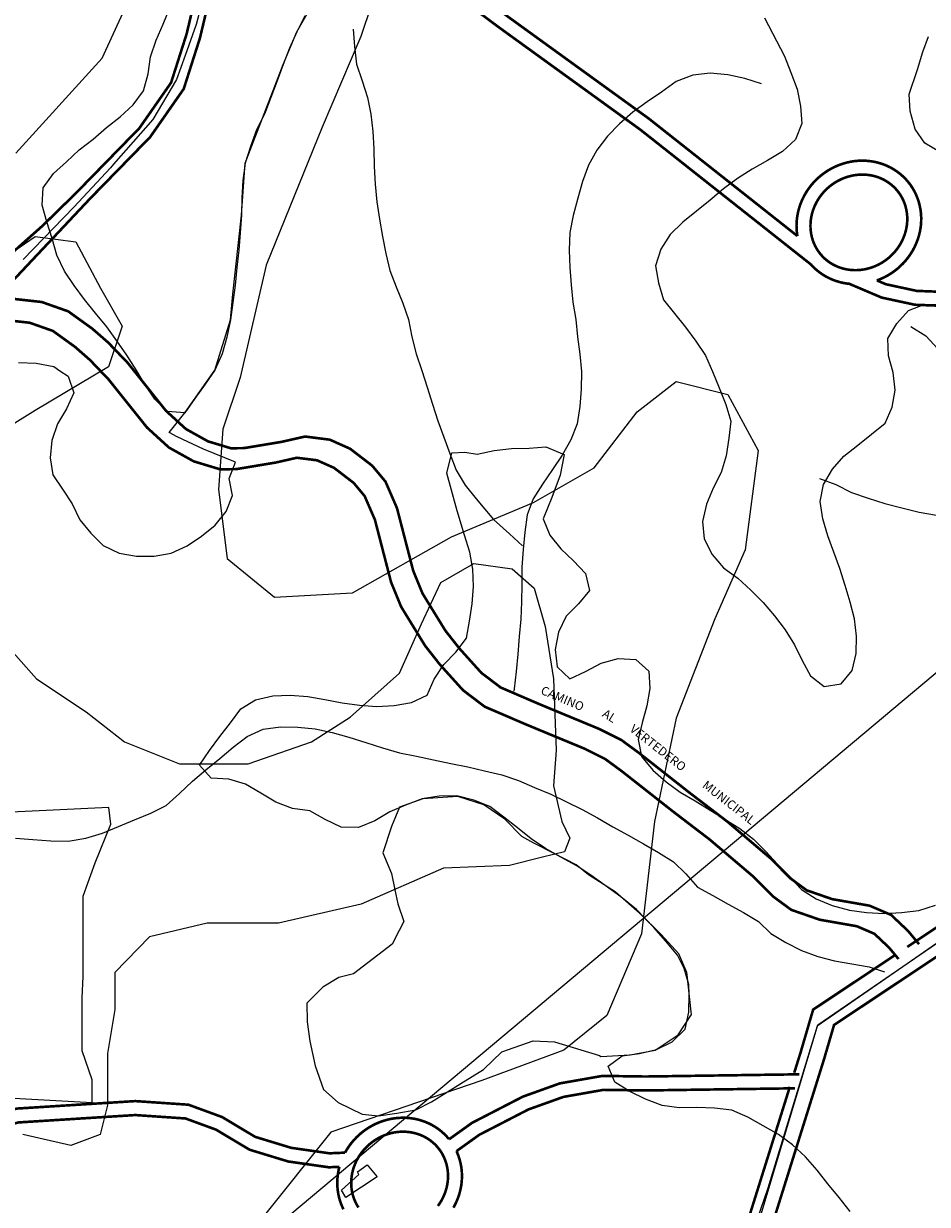
# Model space of a CAD drawing. Extents: x 675636 to 688398, y 5919555 to 5924304.
# Drawn here: x 677213 to 677732, y 5922488 to 5923166 of the extents above; entities that cross this region are included whole.
import ezdxf
from ezdxf.enums import TextEntityAlignment as Align

# ---------------------------------------------------------------- set-up
doc = ezdxf.new("R2010")
doc.units = 0
doc.header["$LTSCALE"] = 50
doc.header["$MEASUREMENT"] = 0
doc.linetypes.add('DASHED', pattern=[0.75, 0.5, -0.25])
doc.layers.get('0').update_dxf_attribs({"linetype": 'CONTINUOUS', "lineweight": 9})
for name, color, linetype, lineweight in [('00_VIA SERVICIO_LOCALES_PASAJES', 7, 'CONTINUOUS', 5), ('DRENAJE', 4, 'CONTINUOUS', 18), ('GRILLA', 7, 'CONTINUOUS', 5), ('TOPONIMIA_5M', 7, 'CONTINUOUS', 30), ('ZONAS_REGULADOR', 7, 'CONTINUOUS', 9)]:
    doc.layers.add(name, color=color, linetype=linetype, lineweight=lineweight)
doc.styles.get("Standard").update_dxf_attribs({"font": 'ARIAL.TTF'})

# ---------------------------------------------------------------- blocks, each defined once
blk = doc.blocks.new('BLK5636')
at = {"color": 7, "linetype": 'DASHED'}
blk.add_lwpolyline([(676015.469853, 5929010.77031), (676012.89714, 5928989.354593), (676008.098041, 5928990.074449), (676007.652764, 5929003.601743), (676006.003589, 5929003.951673), (676006.523079, 5929010.710322), (676015.469853, 5929010.77031)], dxfattribs=at)
at = {"flags": 1}
blk.add_attdef('blank', (0, 0), '', height=0.2, dxfattribs=at)

msp = doc.modelspace()

# ---------------------------------------------------------------- linework, layer by layer
at = {"color": 255, "linetype": 'Continuous'}
for points in [[(677319.50541, 5923192.7638), (677312.21606, 5923165.32929), (677305.87498, 5923147.52285), (677300.98518, 5923133.7756), (677287.39598, 5923110.90017), (677264.85176, 5923085.13532), (677263.12837, 5923083.16572), (677241.9777, 5923060.50025), (677213.06767, 5923030.49625)], [(677210.33828, 5922971.26809), (677220.48895, 5922970.86817), (677230.4912, 5922969.07853), (677234.06991, 5922966.62902), (677238.74532, 5922963.43966), (677242.06841, 5922953.92156), (677237.82178, 5922944.78339), (677232.70109, 5922936.20511), (677229.47696, 5922926.61702), (677228.42148, 5922916.69901), (677230.0954, 5922906.87097), (677235.63662, 5922898.55264), (677241.1861, 5922890.2343), (677245.4822, 5922881.07613), (677251.89749, 5922873.26769), (677258.95596, 5922866.2191), (677268.02642, 5922861.90996), (677278.04516, 5922860.11032), (677288.10512, 5922860.08033), (677297.97543, 5922861.83998), (677307.0294, 5922866.13912), (677315.37423, 5922871.56803), (677323.10061, 5922878.00674), (677329.56538, 5922885.7452), (677333.23479, 5922895.06333), (677331.21455, 5922904.80139), (677334.88397, 5922914.11952), (677316.5369, 5922921.60802), (677301.33975, 5922928.57663), (677296.81277, 5922931.14612), (677305.82551, 5922942.52384), (677323.06763, 5922967.01894), (677331.93195, 5922995.7532), (677333.34199, 5923010.47025), (677338.33899, 5923055.83118), (677340.41695, 5923085.81519), (677362.28501, 5923142.39387), (677369.9949, 5923161.10013), (677377.5976, 5923174.2675)], [(677190.03694, 5922550.02233), (677252.57365, 5922546.54303), (677252.57365, 5922559.57043), (677246.89224, 5922576.1771), (677246.89224, 5922596.15311), (677246.89224, 5922606.57103), (677247.38699, 5922618.91856), (677247.38699, 5922644.10352), (677247.38699, 5922645.24329), (677247.38699, 5922664.94935), (677249.37425, 5922670.38826), (677254.34651, 5922684.02554), (677263.29329, 5922706.39106), (677262.12237, 5922715.89916), (677190.03694, 5922712.41986)]]:
    msp.add_lwpolyline(points, dxfattribs=at)
at = {"color": 250, "linetype": 'Continuous'}
for points in [[(677374.58912, 5923170.31927), (677369.99102, 5923161.10042), (677365.86298, 5923151.83467), (677362.28509, 5923142.39545), (677358.72015, 5923132.95634), (677355.15521, 5923123.51724), (677351.46243, 5923113.98162), (677346.98688, 5923104.8656), (677343.41428, 5923095.42006), (677340.42011, 5923085.81403), (677339.15005, 5923075.9109), (677338.44546, 5923065.84716), (677338.33877, 5923055.83302), (677337.63417, 5923045.76927), (677336.82887, 5923035.82555), (677335.66482, 5923025.79608), (677334.72932, 5923015.74311), (677333.33142, 5923005.74346), (677331.92822, 5922995.75014), (677329.97251, 5922985.91753), (677327.20689, 5922976.28799), (677323.06589, 5922967.02212), (677317.39354, 5922958.8502), (677311.49265, 5922950.70179), (677305.8256, 5922942.52355), (677295.83181, 5922943.26582), (677288.6301, 5922950.21529), (677283.09333, 5922958.54028), (677277.92948, 5922967.16742), (677272.50994, 5922975.60154), (677266.71276, 5922983.70802), (677260.91028, 5922991.82082), (677254.5069, 5922999.62316), (677248.09529, 5923007.45088), (677242.16791, 5923015.4481), (677236.62347, 5923023.76666), (677232.33152, 5923032.91013), (677229.58946, 5923042.49296), (677226.62414, 5923052.093), (677223.88738, 5923061.66952), (677224.45117, 5923071.63664), (677230.37268, 5923079.79159), (677237.78073, 5923086.61048), (677245.20174, 5923093.42948), (677253.14512, 5923099.61037), (677260.77814, 5923106.1767), (677268.72918, 5923112.36403), (677276.14489, 5923119.18934), (677282.04578, 5923127.33775), (677284.8114, 5923136.9673), (677286.0738, 5923146.864), (677289.41019, 5923156.32662), (677293.32264, 5923165.61599), (677297.22213, 5923174.90526)], [(677638.6069, 5923169.2308), (677645.36153, 5923155.98586)], [(677645.36153, 5923155.98586), (677650.03643, 5923147.16373), (677653.72454, 5923137.72886), (677657.17881, 5923128.32383), (677659.20337, 5923118.5695), (677659.89957, 5923108.59398), (677656.23628, 5923099.28763), (677648.81528, 5923092.46863), (677640.26771, 5923087.28775), (677631.50282, 5923082.36586), (677623.06126, 5923077.05864), (677614.89821, 5923071.12398), (677607.26519, 5923064.55766), (677599.43311, 5923058.24411), (677591.70174, 5923051.81054), (677584.37909, 5923044.85878), (677578.92405, 5923036.42788), (677575.91692, 5923026.82174), (677577.58509, 5923016.99441), (677580.5504, 5923007.39438), (677586.83418, 5922999.47015), (677593.24815, 5922991.65518), (677599.17318, 5922983.64521), (677604.71231, 5922975.33297), (677608.65317, 5922966.11018), (677612.46913, 5922956.77183), (677616.38579, 5922947.31346), (677619.12256, 5922937.73694), (677618.08341, 5922927.82304), (677616.4546, 5922917.83416), (677613.68132, 5922908.19819), (677609.10741, 5922899.21493), (677605.20792, 5922889.92567), (677603.0054, 5922880.12278), (677603.95077, 5922870.13028), (677608.50842, 5922861.199), (677615.04494, 5922853.48685), (677623.13866, 5922847.51191), (677630.69381, 5922840.6545), (677637.75765, 5922833.58935), (677644.30183, 5922825.88363), (677650.4501, 5922817.85646), (677655.7418, 5922809.32583), (677660.16925, 5922800.2853), (677664.83649, 5922791.45674), (677672.69807, 5922785.27626), (677682.54679, 5922786.79114), (677688.7657, 5922794.56055), (677691.06127, 5922804.237), (677691.40181, 5922814.22131), (677690.10535, 5922824.13449), (677687.72734, 5922833.79676), (677684.75437, 5922843.39036), (677681.78611, 5922853.00945), (677678.33951, 5922862.42092), (677674.87994, 5922871.83227), (677672.04483, 5922881.54155), (677670.50686, 5922891.47813), (677672.47317, 5922901.29811), (677677.48764, 5922910.00519), (677684.15242, 5922917.49211), (677692.12765, 5922923.91502), (677699.96503, 5922930.22225), (677707.8024, 5922936.52949), (677711.8132, 5922945.6861), (677713.54036, 5922955.54222), (677712.37175, 5922965.5519), (677709.75988, 5922975.244), (677709.27928, 5922985.1959), (677714.39975, 5922993.77665), (677721.16288, 5923001.13081), (677730.52072, 5923004.81721), (677740.55524, 5923004.53968)], [(677739.94861, 5923091.61916), (677730.63077, 5923097.20202), (677725.04032, 5923105.2021), (677722.13349, 5923115.71234), (677721.65167, 5923125.44794), (677726.29837, 5923139.50842), (677729.33624, 5923149.70009), (677732.71551, 5923158.52054)], [(677687.64009, 5922484.02619), (677681.35631, 5922491.95041), (677674.94764, 5922499.75907), (677668.66386, 5922507.6833), (677661.99714, 5922515.28619), (677654.68586, 5922522.13295), (677646.58449, 5922528.10146), (677637.80375, 5922533.09088), (677629.02066, 5922538.06756), (677619.80265, 5922542.02268), (677609.84959, 5922543.2297), (677599.7067, 5922543.62082), (677589.63145, 5922543.4336), (677579.70788, 5922544.86989), (677570.20764, 5922548.38367), (677561.14997, 5922552.92542), (677552.62728, 5922558.1206), (677548.69172, 5922567.33707), (677556.73581, 5922573.39795), (677566.78887, 5922574.65374), (677576.60416, 5922577.00171), (677585.55686, 5922581.43535), (677592.89076, 5922588.62259), (677595.09327, 5922598.42548), (677595.19996, 5922608.43962), (677595.12032, 5922614.19624), (677592.36466, 5922623.53086), (677588.62319, 5922631.06949), (677581.79162, 5922639.17993), (677575.0142, 5922647.02363), (677565.08343, 5922657.33435), (677556.08927, 5922664.49129), (677546.98014, 5922671.13195), (677538.87347, 5922677.10678), (677530.49752, 5922682.64037), (677521.56769, 5922687.27863), (677512.79225, 5922692.26174), (677504.53884, 5922697.89815), (677496.82042, 5922704.18799), (677488.97415, 5922710.38133), (677480.87277, 5922716.34984), (677471.63293, 5922720.08212), (677461.91337, 5922722.55072), (677451.83046, 5922722.35708), (677441.98175, 5922720.8422), (677432.53086, 5922717.28224), (677423.38504, 5922713.34317), (677414.83217, 5922708.16861), (677405.48493, 5922704.46957), (677395.43152, 5922704.5052), (677386.37384, 5922709.04695), (677377.46821, 5922713.9208), (677367.54464, 5922715.35709), (677358.0391, 5922718.87719), (677349.4157, 5922724.19238), (677340.63497, 5922729.1818), (677331.09399, 5922732.23083), (677320.93814, 5922732.62184), (677314.28438, 5922740.22485), (677319.85838, 5922748.52953), (677325.87059, 5922756.5453), (677331.97054, 5922764.44093), (677337.98274, 5922772.4567), (677346.43196, 5922777.77034), (677356.35326, 5922779.99198), (677366.32486, 5922780.31827), (677376.31335, 5922779.58231), (677386.21803, 5922777.90412), (677396.10086, 5922776.00309), (677406.02973, 5922774.56048), (677416.01822, 5922773.82452), (677426.02168, 5922774.39283), (677435.89459, 5922776.1433), (677444.94564, 5922780.44418), (677448.95644, 5922789.60079), (677454.41147, 5922798.0317), (677461.39957, 5922805.1333), (677467.51248, 5922813.02904), (677469.24494, 5922822.87884), (677470.74885, 5922832.75215), (677471.55415, 5922842.69588), (677471.06588, 5922852.64136), (677469.41067, 5922862.46879), (677466.33935, 5922872.19516), (677462.0919, 5922886.26292), (677456.15993, 5922907.79769), (677458.99251, 5922919.57168), (677466.52128, 5922919.80728), (677473.58859, 5922918.773), (677483.37203, 5922920.87896), (677493.31787, 5922922.04478), (677503.38782, 5922922.23831), (677513.04906, 5922922.95003), (677523.45686, 5922918.43245), (677521.22393, 5922906.61266), (677516.50736, 5922893.81756), (677511.54703, 5922881.59294), (677515.23514, 5922872.15808), (677521.63616, 5922864.34299), (677528.9551, 5922857.50266), (677535.77386, 5922850.23186), (677538.02403, 5922840.47309), (677531.81041, 5922832.69736), (677524.59612, 5922825.63201), (677520.36207, 5922816.49259), (677518.38045, 5922806.65976), (677519.55966, 5922796.63744), (677526.75607, 5922789.69428), (677535.81478, 5922794.00159), (677544.68567, 5922798.79715), (677554.51219, 5922801.3806), (677564.62853, 5922800.74115), (677572.20552, 5922794.10659), (677572.68612, 5922784.15468), (677571.05967, 5922774.17855), (677568.29405, 5922764.54901), (677565.97787, 5922754.86602), (677568.00479, 5922745.12444), (677574.41111, 5922737.30304), (677581.9828, 5922730.67478), (677590.08417, 5922724.70627), (677598.75002, 5922719.62045), (677607.27271, 5922714.42528), (677615.7954, 5922709.2301), (677624.30155, 5922703.80576), (677632.15018, 5922697.62517), (677639.20873, 5922690.56633), (677646.02218, 5922683.30185), (677652.84094, 5922676.03105), (677659.77164, 5922668.8757), (677668.15525, 5922663.34854), (677677.39509, 5922659.61626), (677687.2183, 5922657.00857), (677697.14187, 5922655.57228), (677707.15456, 5922655.07191), (677717.15036, 5922655.63379), (677727.08854, 5922656.79318), (677736.73254, 5922659.85857)]]:
    msp.add_lwpolyline(points, dxfattribs=at)
at = {"color": 8, "linetype": 'Continuous'}
for points in [[(677374.58912, 5923170.31927), (677369.99102, 5923161.10042), (677365.86298, 5923151.83467), (677362.28509, 5923142.39545), (677358.72015, 5923132.95634), (677355.15521, 5923123.51724), (677351.46243, 5923113.98162), (677346.98688, 5923104.8656), (677343.41428, 5923095.42006), (677340.42011, 5923085.81403), (677339.15005, 5923075.9109), (677338.44546, 5923065.84716), (677338.33877, 5923055.83302), (677337.63417, 5923045.76927), (677336.82887, 5923035.82555), (677335.66482, 5923025.79608), (677334.72932, 5923015.74311), (677333.33142, 5923005.74346), (677331.92822, 5922995.75014), (677329.97251, 5922985.91753), (677327.20689, 5922976.28799), (677323.06589, 5922967.02212), (677317.39354, 5922958.8502), (677311.49265, 5922950.70179), (677305.8256, 5922942.52355), (677295.83181, 5922943.26582), (677288.6301, 5922950.21529), (677283.09333, 5922958.54028), (677277.92948, 5922967.16742), (677272.50994, 5922975.60154), (677266.71276, 5922983.70802), (677260.91028, 5922991.82082), (677254.5069, 5922999.62316), (677248.09529, 5923007.45088), (677242.16791, 5923015.4481), (677236.62347, 5923023.76666), (677232.33152, 5923032.91013), (677229.58946, 5923042.49296), (677226.62414, 5923052.093), (677223.88738, 5923061.66952), (677224.45117, 5923071.63664), (677230.37268, 5923079.79159), (677237.78073, 5923086.61048), (677245.20174, 5923093.42948), (677253.14512, 5923099.61037), (677260.77814, 5923106.1767), (677268.72918, 5923112.36403), (677276.14489, 5923119.18934), (677282.04578, 5923127.33775), (677284.8114, 5923136.9673), (677286.0738, 5923146.864), (677289.41019, 5923156.32662), (677293.32264, 5923165.61599), (677297.22213, 5923174.90526)], [(677638.6069, 5923169.2308), (677645.36153, 5923155.98586)], [(677645.36153, 5923155.98586), (677650.03643, 5923147.16373), (677653.72454, 5923137.72886), (677657.17881, 5923128.32383), (677659.20337, 5923118.5695), (677659.89957, 5923108.59398), (677656.23628, 5923099.28763), (677648.81528, 5923092.46863), (677640.26771, 5923087.28775), (677631.50282, 5923082.36586), (677623.06126, 5923077.05864), (677614.89821, 5923071.12398), (677607.26519, 5923064.55766), (677599.43311, 5923058.24411), (677591.70174, 5923051.81054), (677584.37909, 5923044.85878), (677578.92405, 5923036.42788), (677575.91692, 5923026.82174), (677577.58509, 5923016.99441), (677580.5504, 5923007.39438), (677586.83418, 5922999.47015), (677593.24815, 5922991.65518), (677599.17318, 5922983.64521), (677604.71231, 5922975.33297), (677608.65317, 5922966.11018), (677612.46913, 5922956.77183), (677616.38579, 5922947.31346), (677619.12256, 5922937.73694), (677618.08341, 5922927.82304), (677616.4546, 5922917.83416), (677613.68132, 5922908.19819), (677609.10741, 5922899.21493), (677605.20792, 5922889.92567), (677603.0054, 5922880.12278), (677603.95077, 5922870.13028), (677608.50842, 5922861.199), (677615.04494, 5922853.48685), (677623.13866, 5922847.51191), (677630.69381, 5922840.6545), (677637.75765, 5922833.58935), (677644.30183, 5922825.88363), (677650.4501, 5922817.85646), (677655.7418, 5922809.32583), (677660.16925, 5922800.2853), (677664.83649, 5922791.45674), (677672.69807, 5922785.27626), (677682.54679, 5922786.79114), (677688.7657, 5922794.56055), (677691.06127, 5922804.237), (677691.40181, 5922814.22131), (677690.10535, 5922824.13449), (677687.72734, 5922833.79676), (677684.75437, 5922843.39036), (677681.78611, 5922853.00945), (677678.33951, 5922862.42092), (677674.87994, 5922871.83227), (677672.04483, 5922881.54155), (677670.50686, 5922891.47813), (677672.47317, 5922901.29811), (677677.48764, 5922910.00519), (677684.15242, 5922917.49211), (677692.12765, 5922923.91502), (677699.96503, 5922930.22225), (677707.8024, 5922936.52949), (677711.8132, 5922945.6861), (677713.54036, 5922955.54222), (677712.37175, 5922965.5519), (677709.75988, 5922975.244), (677709.27928, 5922985.1959), (677714.39975, 5922993.77665), (677721.16288, 5923001.13081), (677730.52072, 5923004.81721), (677740.55524, 5923004.53968)], [(677739.94861, 5923091.61916), (677730.63077, 5923097.20202), (677725.04032, 5923105.2021), (677722.13349, 5923115.71234), (677721.65167, 5923125.44794), (677726.29837, 5923139.50842), (677729.33624, 5923149.70009), (677732.71551, 5923158.52054)], [(677687.64009, 5922484.02619), (677681.35631, 5922491.95041), (677674.94764, 5922499.75907), (677668.66386, 5922507.6833), (677661.99714, 5922515.28619), (677654.68586, 5922522.13295), (677646.58449, 5922528.10146), (677637.80375, 5922533.09088), (677629.02066, 5922538.06756), (677619.80265, 5922542.02268), (677609.84959, 5922543.2297), (677599.7067, 5922543.62082), (677589.63145, 5922543.4336), (677579.70788, 5922544.86989), (677570.20764, 5922548.38367), (677561.14997, 5922552.92542), (677552.62728, 5922558.1206), (677548.69172, 5922567.33707), (677556.73581, 5922573.39795), (677566.78887, 5922574.65374), (677576.60416, 5922577.00171), (677585.55686, 5922581.43535), (677592.89076, 5922588.62259), (677595.09327, 5922598.42548), (677595.19996, 5922608.43962), (677595.12032, 5922614.19624), (677592.36466, 5922623.53086), (677588.62319, 5922631.06949), (677581.79162, 5922639.17993), (677575.0142, 5922647.02363), (677565.08343, 5922657.33435), (677556.08927, 5922664.49129), (677546.98014, 5922671.13195), (677538.87347, 5922677.10678), (677530.49752, 5922682.64037), (677521.56769, 5922687.27863), (677512.79225, 5922692.26174), (677504.53884, 5922697.89815), (677496.82042, 5922704.18799), (677488.97415, 5922710.38133), (677480.87277, 5922716.34984), (677471.63293, 5922720.08212), (677461.91337, 5922722.55072), (677451.83046, 5922722.35708), (677441.98175, 5922720.8422), (677432.53086, 5922717.28224), (677423.38504, 5922713.34317), (677414.83217, 5922708.16861), (677405.48493, 5922704.46957), (677395.43152, 5922704.5052), (677386.37384, 5922709.04695), (677377.46821, 5922713.9208), (677367.54464, 5922715.35709), (677358.0391, 5922718.87719), (677349.4157, 5922724.19238), (677340.63497, 5922729.1818), (677331.09399, 5922732.23083), (677320.93814, 5922732.62184), (677314.28438, 5922740.22485), (677319.85838, 5922748.52953), (677325.87059, 5922756.5453), (677331.97054, 5922764.44093), (677337.98274, 5922772.4567), (677346.43196, 5922777.77034), (677356.35326, 5922779.99198), (677366.32486, 5922780.31827), (677376.31335, 5922779.58231), (677386.21803, 5922777.90412), (677396.10086, 5922776.00309), (677406.02973, 5922774.56048), (677416.01822, 5922773.82452), (677426.02168, 5922774.39283), (677435.89459, 5922776.1433), (677444.94564, 5922780.44418), (677448.95644, 5922789.60079), (677454.41147, 5922798.0317), (677461.39957, 5922805.1333), (677467.51248, 5922813.02904), (677469.24494, 5922822.87884), (677470.74885, 5922832.75215), (677471.55415, 5922842.69588), (677471.06588, 5922852.64136), (677469.41067, 5922862.46879), (677466.33935, 5922872.19516), (677462.0919, 5922886.26292), (677456.15993, 5922907.79769), (677458.99251, 5922919.57168), (677466.52128, 5922919.80728), (677473.58859, 5922918.773), (677483.37203, 5922920.87896), (677493.31787, 5922922.04478), (677503.38782, 5922922.23831), (677513.04906, 5922922.95003), (677523.45686, 5922918.43245), (677521.22393, 5922906.61266), (677516.50736, 5922893.81756), (677511.54703, 5922881.59294), (677515.23514, 5922872.15808), (677521.63616, 5922864.34299), (677528.9551, 5922857.50266), (677535.77386, 5922850.23186), (677538.02403, 5922840.47309), (677531.81041, 5922832.69736), (677524.59612, 5922825.63201), (677520.36207, 5922816.49259), (677518.38045, 5922806.65976), (677519.55966, 5922796.63744), (677526.75607, 5922789.69428), (677535.81478, 5922794.00159), (677544.68567, 5922798.79715), (677554.51219, 5922801.3806), (677564.62853, 5922800.74115), (677572.20552, 5922794.10659), (677572.68612, 5922784.15468), (677571.05967, 5922774.17855), (677568.29405, 5922764.54901), (677565.97787, 5922754.86602), (677568.00479, 5922745.12444), (677574.41111, 5922737.30304), (677581.9828, 5922730.67478), (677590.08417, 5922724.70627), (677598.75002, 5922719.62045), (677607.27271, 5922714.42528), (677615.7954, 5922709.2301), (677624.30155, 5922703.80576), (677632.15018, 5922697.62517), (677639.20873, 5922690.56633), (677646.02218, 5922683.30185), (677652.84094, 5922676.03105), (677659.77164, 5922668.8757), (677668.15525, 5922663.34854), (677677.39509, 5922659.61626), (677687.2183, 5922657.00857), (677697.14187, 5922655.57228), (677707.15456, 5922655.07191), (677717.15036, 5922655.63379), (677727.08854, 5922656.79318), (677736.73254, 5922659.85857)]]:
    msp.add_lwpolyline(points, dxfattribs=at)
at = {"color": 255, "linetype": 'Continuous'}
msp.add_lwpolyline([(677596.50907, 5922598.58262), (677594.15075, 5922619.87837), (677594.01882, 5922621.05813), (677589.40113, 5922631.77599), (677579.27519, 5922642.97375), (677566.84041, 5922655.17131), (677552.84717, 5922667.51884), (677537.41913, 5922677.1869), (677530.39365, 5922682.96575), (677517.48886, 5922689.65441), (677506.07657, 5922695.41326), (677499.25723, 5922699.18251), (677489.4199, 5922709.18051), (677477.43864, 5922717.36887), (677462.39817, 5922722.25789), (677442.42666, 5922720.81818), (677428.91992, 5922716.04913), (677424.37644, 5922704.95135), (677419.48664, 5922689.89436), (677424.40118, 5922677.96675), (677426.3637, 5922668.57863), (677428.03761, 5922660.58023), (677431.50088, 5922650.35227), (677428.85395, 5922645.24329), (677424.82172, 5922637.44485), (677402.68979, 5922620.33827), (677394.18005, 5922618.29868), (677384.96116, 5922612.75979), (677375.83298, 5922603.63161), (677376.08036, 5922592.89376), (677377.47391, 5922581.66601), (677380.60734, 5922567.49884), (677385.3817, 5922553.99154), (677393.85022, 5922546.50304), (677407.54661, 5922539.75439), (677416.99639, 5922538.92455), (677427.43566, 5922540.39426), (677438.31197, 5922542.22389), (677447.46489, 5922546.98294), (677464.24525, 5922557.41086), (677477.24899, 5922565.39926), (677487.66353, 5922575.59722), (677505.67252, 5922581.95595), (677517.91764, 5922581.28608), (677543.75197, 5922573.51764), (677544.5848, 5922572.99774), (677561.32392, 5922573.91756), (677575.84491, 5922576.61702), (677588.92287, 5922585.38526), (677596.68223, 5922597.01294)], close=True, dxfattribs=at)
at = {"layer": '00_VIA SERVICIO_LOCALES_PASAJES', "const_width": 1.5, "flags": 128}
for points in [[(677315.87112, 5923283.56874), (677313.53692, 5923257.86165), (677317.38123, 5923220.77686), (677313.97476, 5923190.19512), (677306.76742, 5923159.84859), (677297.89304, 5923132.00383), (677279.69124, 5923105.88667), (677245.68805, 5923071.05237), (677239.08372, 5923064.46865), (677224.09014, 5923049.80365), (677212.60634, 5923039.60113), (677203.67408, 5923031.63097), (677188.68239, 5923019.51661), (677181.98414, 5923013.77769), (677174.00823, 5923007.08285)], [(677322.38861, 5923266.8791), (677321.57448, 5923257.91286), (677325.42728, 5923220.74613), (677321.87139, 5923188.82289), (677314.48123, 5923157.70662), (677305.14798, 5923128.42206), (677285.8771, 5923100.77091), (677251.46501, 5923065.51772), (677208.36999, 5923019.68627), (677200.69162, 5923013.06047), (677195.26913, 5923010.34958)], [(677322.38861, 5923266.8791), (677386.32308, 5923228.94561), (677458.19196, 5923184.50528), (677486.29387, 5923163.57704), (677567.21249, 5923105.02566), (677665.54296, 5923027.32075)], [(677356.12802, 5923256.16302), (677390.46819, 5923235.78837), (677462.6932, 5923191.12782), (677491.02812, 5923170.02606), (677572.03958, 5923111.40751), (677657.41241, 5923043.94227)], [(677703.02458, 5923018.46546), (677703.25194, 5923018.53944), (677705.34458, 5923019.36834), (677707.38724, 5923020.3145), (677709.37616, 5923021.38253), (677711.31056, 5923022.57245), (677713.15557, 5923023.86911), (677714.93081, 5923025.26254), (677716.61926, 5923026.77545), (677718.21683, 5923028.36749), (677719.72458, 5923030.06588), (677721.12175, 5923031.83913), (677722.40824, 5923033.68645), (677723.58793, 5923035.60337), (677724.64441, 5923037.58819), (677725.57685, 5923039.62068), (677726.38917, 5923041.70042), (677727.07434, 5923043.83348), (677727.62555, 5923045.98768), (677728.04312, 5923048.16523), (677728.32747, 5923050.37231), (677728.46541, 5923052.57642), (677728.47181, 5923054.78465), (677728.32897, 5923056.97803), (677728.05778, 5923059.14672), (677727.64234, 5923061.29856), (677727.09545, 5923063.41303), (677726.41158, 5923065.48448), (677725.59428, 5923067.50094), (677724.65491, 5923069.45049), (677723.58348, 5923071.34761), (677722.38769, 5923073.16416), (677721.07257, 5923074.89079), (677719.65314, 5923076.5293), (677718.12526, 5923078.06674), (677716.50408, 5923079.5026), (677714.78173, 5923080.82872), (677712.9798, 5923082.04069), (677711.09205, 5923083.13973), (677709.14287, 5923084.1044), (677707.12728, 5923084.95347), (677705.05316, 5923085.66362), (677702.93623, 5923086.25038), (677700.77594, 5923086.69321), (677698.59068, 5923087.00406), (677696.38598, 5923087.17883), (677694.16668, 5923087.21725), (677691.93999, 5923087.11953), (677689.72967, 5923086.87996), (677687.52903, 5923086.51873), (677685.3309, 5923086.00629), (677683.18496, 5923085.37059), (677681.08231, 5923084.6148), (677679.00922, 5923083.72961), (677676.98678, 5923082.71781), (677675.02588, 5923081.59046), (677673.13815, 5923080.34203), (677671.32848, 5923079.00317), (677669.58623, 5923077.54125), (677667.95347, 5923075.99157), (677666.39621, 5923074.3493), (677664.94547, 5923072.61395), (677663.59785, 5923070.79794), (677662.36612, 5923068.91005), (677661.25669, 5923066.97059), (677660.25801, 5923064.96764), (677659.37165, 5923062.89189), (677658.63378, 5923060.78741), (677658.01403, 5923058.65226), (677657.53113, 5923056.47638), (677657.18359, 5923054.28411), (677656.97286, 5923052.08257), (677656.89952, 5923049.87652), (677656.9605, 5923047.67216), (677657.17074, 5923045.4855), (677657.41241, 5923043.94227)], [(677665.29657, 5923027.51545), (677666.47019, 5923026.24382), (677668.0515, 5923024.75074), (677669.73375, 5923023.36616), (677671.49056, 5923022.10253), (677673.33446, 5923020.94749), (677675.25569, 5923019.9143), (677677.24307, 5923019.00855), (677679.29008, 5923018.22575), (677681.37873, 5923017.5821), (677683.51398, 5923017.06056), (677685.68977, 5923016.6834), (677687.17287, 5923016.51655)], [(677703.02458, 5923018.46546), (677708.19432, 5923016.26562), (677725.87583, 5923012.44695), (677746.12773, 5923011.66891), (677769.85825, 5923014.19286), (677802.14652, 5923018.12013), (677822.65066, 5923017.8008), (677839.9346, 5923016.40863), (677876.11352, 5923010.7761), (677900.57822, 5923006.55866), (677918.82915, 5923000.05317), (677927.81891, 5922994.21721), (677935.36469, 5922989.70016)], [(677686.63488, 5923016.74548), (677705.76193, 5923008.6065), (677724.87024, 5923004.47969), (677746.39863, 5923003.6526), (677770.76432, 5923006.2441), (677802.56916, 5923010.11257), (677822.26682, 5923009.80581), (677838.99684, 5923008.45825), (677874.81857, 5923002.88134), (677898.54069, 5922998.79191), (677915.25973, 5922992.83245), (677923.58499, 5922987.42787), (677930.9968, 5922982.99102)], [(677204.68215, 5923008.16197), (677223.60268, 5923006.07145), (677238.84987, 5923000.69567), (677252.6957, 5922990.72402), (677261.7893, 5922982.77318), (677272.9829, 5922971.11919), (677294.97483, 5922943.57758), (677306.42616, 5922933.12927), (677319.10739, 5922926.05886), (677332.21305, 5922922.1032), (677339.61474, 5922922.17728), (677361.32749, 5922925.78142), (677374.81169, 5922928.83261), (677388.98089, 5922927.03554), (677400.66485, 5922921.81322), (677413.37309, 5922912.06284), (677420.97074, 5922902.94024), (677427.55708, 5922887.74493), (677436.8632, 5922851.80232), (677442.19302, 5922838.77994), (677447.38412, 5922830.32001), (677455.42606, 5922817.27367), (677463.44256, 5922807.09961), (677476.00386, 5922793.15936), (677487.06722, 5922784.76208), (677509.76197, 5922775.00877), (677543.58286, 5922760.99407), (677556.35523, 5922754.61041), (677566.58692, 5922747.09293), (677595.91976, 5922724.01527), (677617.12012, 5922707.81215), (677642.00108, 5922686.67607), (677653.57875, 5922675.06812), (677662.74763, 5922668.33152), (677677.38226, 5922663.26317), (677698.86942, 5922659.50016), (677711.17467, 5922654.21358), (677720.84578, 5922645.08285), (677727.24504, 5922637.40854)], [(677199.71414, 5922996.03713), (677216.72768, 5922994.15732), (677230.02431, 5922989.46925), (677242.63185, 5922980.38941), (677251.17883, 5922972.91651), (677261.87744, 5922961.77786), (677284.03455, 5922934.02939), (677296.63742, 5922922.5304), (677310.88509, 5922914.58663), (677325.98895, 5922910.02785), (677335.23166, 5922910.12035), (677357.78431, 5922913.86391), (677370.12069, 5922916.65537), (677381.71622, 5922915.18472), (677391.45919, 5922910.82995), (677402.71392, 5922902.19478), (677409.0055, 5922894.64039), (677414.88655, 5922881.07226), (677424.17199, 5922845.20953), (677429.95268, 5922831.08554), (677435.48744, 5922822.06555), (677443.77516, 5922808.62048), (677452.24014, 5922797.87723), (677465.48368, 5922783.17985), (677477.92745, 5922773.73481), (677501.56893, 5922763.57464), (677535.17689, 5922749.64817), (677547.08606, 5922743.69594), (677556.66166, 5922736.66051), (677585.93498, 5922713.62967), (677607.01586, 5922697.51787), (677631.48776, 5922676.72928), (677643.2654, 5922664.92083), (677653.90381, 5922657.10453), (677670.28809, 5922651.43024), (677691.48728, 5922647.71765), (677701.63155, 5922643.35947), (677709.92472, 5922635.52969), (677715.46542, 5922628.88502)], [(677860.92325, 5922897.51894), (677837.28463, 5922853.27661), (677828.86615, 5922824.69166), (677822.93826, 5922792.76651), (677761.74343, 5922663.30754), (677720.49993, 5922635.84201)], [(677873.27124, 5922890.92143), (677850.3089, 5922847.94484), (677842.49936, 5922821.42754), (677836.37147, 5922788.42526), (677772.73916, 5922653.80976), (677678.44585, 5922591.01646), (677672.6353, 5922571.16848), (677641.3563, 5922471.27425), (677585.90559, 5922317.29759), (677551.66098, 5922232.266), (677538.93298, 5922191.92992), (677532.82553, 5922158.65396), (677516.80304, 5922091.08673), (677520.72847, 5922011.57478), (677516.18205, 5921996.78584), (677495.10042, 5921990.7054), (677467.72025, 5921982.52515), (677454.95511, 5921971.13269), (677439.67468, 5921949.52712), (677421.80999, 5921916.1417), (677395.05596, 5921898.15191), (677355.34179, 5921876.20463), (677324.52031, 5921870.62972)], [(677713.80258, 5922631.38201), (677666.44227, 5922599.84308), (677659.23592, 5922575.22726), (677655.59492, 5922563.59916)], [(677457.4771, 5922525.40071), (677470.61274, 5922534.81316), (677499.81666, 5922549.8797), (677521.03506, 5922557.48575), (677545.48505, 5922561.7944), (677570.09704, 5922561.42942), (677658.45785, 5922562.70272)], [(677653.07834, 5922555.56207), (677628.08426, 5922475.7397), (677572.8219, 5922322.28607), (677538.47259, 5922236.9945), (677525.32006, 5922195.31306), (677519.1204, 5922161.53467), (677502.72203, 5922092.38234), (677506.6243, 5922013.33931), (677505.02554, 5922008.13873), (677491.15661, 5922004.1386), (677460.7248, 5921995.04662), (677444.4447, 5921980.51718), (677427.74167, 5921956.90014), (677411.1088, 5921925.81673)], [(677461.70854, 5922518.59097), (677474.79863, 5922527.97079), (677503.0143, 5922542.52748), (677523.09381, 5922549.72528), (677546.12566, 5922553.78402), (677570.09536, 5922553.42856), (677655.94127, 5922554.66562)], [(676989.62645, 5922517.64096), (677022.78639, 5922507.58388), (677060.35437, 5922502.11453), (677087.89808, 5922502.71387), (677110.64275, 5922507.65464), (677134.57517, 5922520.64928), (677161.0174, 5922530.8924), (677209.17394, 5922543.01751), (677277.36485, 5922547.32627), (677307.84671, 5922545.24998), (677327.14822, 5922538.17782), (677346.18537, 5922526.78763), (677366.85032, 5922520.49033), (677388.84956, 5922517.34963), (677397.75409, 5922517.7324)], [(676989.64087, 5922509.27674), (677021.03939, 5922499.75388), (677059.86172, 5922494.10191), (677088.8429, 5922494.73253), (677113.45671, 5922500.07933), (677137.94248, 5922513.37443), (677163.44812, 5922523.25473), (677210.41325, 5922535.07986), (677277.34518, 5922539.30907), (677306.16523, 5922537.34598), (677323.68787, 5922530.92561), (677342.91749, 5922519.42025), (677365.1087, 5922512.65786), (677388.45265, 5922509.32518), (677394.50093, 5922509.58517)], [(677457.4771, 5922525.40071), (677457.44784, 5922525.43912), (677456.02841, 5922527.07763), (677454.50053, 5922528.61507), (677452.87935, 5922530.05092), (677451.15701, 5922531.37705), (677449.35508, 5922532.58902), (677447.46732, 5922533.68806), (677445.51814, 5922534.65273), (677443.50256, 5922535.5018), (677441.42843, 5922536.21195), (677439.3115, 5922536.7987), (677437.15121, 5922537.24154), (677434.96595, 5922537.55239), (677432.76126, 5922537.72716), (677430.54195, 5922537.76558), (677428.31526, 5922537.66785), (677426.10494, 5922537.42829), (677423.9043, 5922537.06706), (677421.70618, 5922536.55462), (677419.56023, 5922535.91892), (677417.45759, 5922535.16312), (677415.38449, 5922534.27794), (677413.36205, 5922533.26614), (677411.40115, 5922532.13878), (677409.51342, 5922530.89036), (677407.70375, 5922529.5515), (677405.9615, 5922528.08958), (677404.32874, 5922526.53989), (677402.77148, 5922524.89763), (677401.32075, 5922523.16228), (677399.97312, 5922521.34627), (677398.74139, 5922519.45838), (677397.75409, 5922517.7324)], [(677451.06706, 5922487.15309), (677452.08909, 5922488.62067), (677453.01886, 5922490.13149), (677453.84683, 5922491.687), (677454.58444, 5922493.29481), (677455.22307, 5922494.92985), (677455.75912, 5922496.59869), (677456.18998, 5922498.28253), (677456.51533, 5922499.97917), (677456.73476, 5922501.68241), (677456.84141, 5922503.38642), (677456.84633, 5922505.08434), (677456.73659, 5922506.76943), (677456.52781, 5922508.4391), (677456.20998, 5922510.08531), (677455.7915, 5922511.70331), (677455.2732, 5922513.27325), (677454.6515, 5922514.80712), (677453.93624, 5922516.29155), (677453.12684, 5922517.72471), (677452.23207, 5922519.08397), (677451.23629, 5922520.39134), (677450.161, 5922521.63259), (677449.00564, 5922522.79518), (677447.78097, 5922523.87986), (677446.47952, 5922524.88191), (677445.10565, 5922525.80597), (677443.67619, 5922526.63819), (677442.18796, 5922527.37474), (677440.65063, 5922528.02234), (677439.06223, 5922528.56618), (677437.43767, 5922529.01646), (677435.78337, 5922529.35558), (677434.08568, 5922529.59707), (677432.37556, 5922529.73264), (677430.6482, 5922529.76254), (677428.92229, 5922529.68679), (677427.18468, 5922529.49846), (677425.46208, 5922529.2157), (677423.75224, 5922528.8171), (677422.05144, 5922528.31326), (677420.38388, 5922527.71386), (677418.74798, 5922527.01535), (677417.14857, 5922526.21518), (677415.6054, 5922525.32799), (677414.1021, 5922524.33381), (677412.65856, 5922523.26582), (677411.29129, 5922522.11855), (677409.98886, 5922520.88239), (677408.74874, 5922519.57457), (677407.60706, 5922518.2089), (677406.54131, 5922516.77274), (677405.56935, 5922515.28299), (677404.68948, 5922513.74485), (677403.89796, 5922512.15737), (677403.2085, 5922510.54273), (677402.63091, 5922508.8954), (677402.14371, 5922507.21689), (677401.76941, 5922505.53036), (677401.4989, 5922503.82405), (677401.33545, 5922502.11637), (677401.27847, 5922500.40253), (677401.32517, 5922498.71448), (677401.48651, 5922497.0364), (677401.74627, 5922495.3777), (677402.11708, 5922493.75127), (677402.584, 5922492.15775), (677403.15536, 5922490.60549), (677403.82681, 5922489.09203), (677404.58765, 5922487.63636), (677405.44318, 5922486.24194)], [(677459.9632, 5922486.15169), (677461.01969, 5922488.13652), (677461.95213, 5922490.16901), (677462.76444, 5922492.24875), (677463.44961, 5922494.38181), (677464.00083, 5922496.53601), (677464.4184, 5922498.71355), (677464.70274, 5922500.92064), (677464.84068, 5922503.12475), (677464.84708, 5922505.33298), (677464.70424, 5922507.52635), (677464.43306, 5922509.69505), (677464.01762, 5922511.84688), (677463.47073, 5922513.96136), (677462.78685, 5922516.03281), (677461.96955, 5922518.04926), (677461.70854, 5922518.59097)], [(677394.50093, 5922509.58517), (677394.3893, 5922509.20059), (677393.9064, 5922507.0247), (677393.55886, 5922504.83244), (677393.34813, 5922502.63089), (677393.2748, 5922500.42485), (677393.33577, 5922498.22049), (677393.54601, 5922496.03383), (677393.8852, 5922493.8679), (677394.37137, 5922491.73549), (677394.98292, 5922489.64841), (677395.73745, 5922487.59849), (677396.61811, 5922485.61348), (677396.81745, 5922485.23208)]]:
    msp.add_lwpolyline(points, dxfattribs=at)
msp.add_lwpolyline([(677709.78627, 5923031.39456), (677711.12254, 5923032.5919), (677712.39655, 5923033.86151), (677713.58606, 5923035.20142), (677714.69179, 5923036.60477), (677715.71382, 5923038.07235), (677716.64359, 5923039.58316), (677717.47156, 5923041.13867), (677718.20917, 5923042.74648), (677718.84779, 5923044.38153), (677719.38385, 5923046.05036), (677719.81471, 5923047.7342), (677720.14006, 5923049.43084), (677720.35949, 5923051.13408), (677720.46613, 5923052.8381), (677720.47105, 5923054.53601), (677720.36131, 5923056.2211), (677720.15253, 5923057.89078), (677719.83471, 5923059.53699), (677719.41623, 5923061.15498), (677718.89792, 5923062.72492), (677718.27622, 5923064.25879), (677717.56097, 5923065.74322), (677716.75157, 5923067.17638), (677715.8568, 5923068.53565), (677714.86101, 5923069.84302), (677713.78573, 5923071.08427), (677712.63037, 5923072.24686), (677711.40569, 5923073.33153), (677710.10425, 5923074.33358), (677708.73038, 5923075.25764), (677707.30092, 5923076.08986), (677705.81268, 5923076.82641), (677704.27536, 5923077.47401), (677702.68696, 5923078.01786), (677701.0624, 5923078.46814), (677699.4081, 5923078.80725), (677697.7104, 5923079.04875), (677696.00029, 5923079.18431), (677694.27293, 5923079.21421), (677692.54701, 5923079.13847), (677690.80941, 5923078.95013), (677689.08681, 5923078.66738), (677687.37697, 5923078.26877), (677685.67616, 5923077.76493), (677684.0086, 5923077.16553), (677682.37271, 5923076.46703), (677680.7733, 5923075.66686), (677679.23012, 5923074.77966), (677677.72683, 5923073.78548), (677676.28329, 5923072.7175), (677674.91602, 5923071.57022), (677673.61359, 5923070.33406), (677672.37347, 5923069.02625), (677671.23179, 5923067.66058), (677670.16604, 5923066.22441), (677669.19407, 5923064.73466), (677668.31421, 5923063.19652), (677667.52268, 5923061.60905), (677666.83322, 5923059.9944), (677666.25563, 5923058.34707), (677665.76843, 5923056.66857), (677665.39413, 5923054.98203), (677665.12363, 5923053.27572), (677664.96018, 5923051.56804), (677664.9032, 5923049.8542), (677664.9499, 5923048.16615), (677665.11123, 5923046.48808), (677665.37099, 5923044.82938), (677665.7418, 5923043.20295), (677666.20873, 5923041.60942), (677666.78009, 5923040.05717), (677667.45154, 5923038.54371), (677668.21237, 5923037.08803), (677669.0679, 5923035.69361), (677670.01221, 5923034.35392), (677671.04788, 5923033.07943), (677672.16247, 5923031.87175), (677673.34571, 5923030.75454), (677674.61655, 5923029.70857), (677675.95422, 5923028.74641), (677677.35683, 5923027.86781), (677678.81292, 5923027.08476), (677680.33366, 5923026.39167), (677681.89967, 5923025.79282), (677683.50772, 5923025.29727), (677685.14816, 5923024.89658), (677686.82114, 5923024.60659), (677688.51778, 5923024.41572), (677690.23325, 5923024.33605), (677691.96061, 5923024.36184), (677693.69369, 5923024.49376), (677695.43025, 5923024.73188), (677697.15135, 5923025.07688), (677698.86282, 5923025.52409), (677700.53847, 5923026.06937), (677702.18779, 5923026.72266), (677703.81055, 5923027.47433), (677705.38459, 5923028.31956), (677706.91069, 5923029.25833), (677708.3825, 5923030.29271)], close=True, dxfattribs=at)
at = {"layer": 'DRENAJE', "linetype": 'Continuous', "flags": 128}
for points in [[(677402.31933, 5923162.78047), (677403.1345, 5923152.67872), (677404.30841, 5923142.66271), (677407.51523, 5923133.03928), (677410.61075, 5923123.5485), (677412.62471, 5923113.80681), (677413.69792, 5923103.91082), (677414.17852, 5923093.95892), (677414.40109, 5923083.80125), (677414.9824, 5923073.72933), (677416.03142, 5923063.59775), (677417.56938, 5923053.66117), (677419.3306, 5923043.7074), (677421.22202, 5923033.86289), (677423.47749, 5923024.09779), (677427.0596, 5923014.78927), (677430.87025, 5923005.45723), (677434.19962, 5922995.93662), (677436.08868, 5922986.07936), (677438.5727, 5922976.29076), (677441.89676, 5922966.77647), (677444.86737, 5922957.17013), (677447.94399, 5922947.43744), (677451.03185, 5922937.94024), (677454.49141, 5922928.52888), (677457.81548, 5922919.0146), (677461.50359, 5922909.57974), (677466.67038, 5922900.93353), (677472.94886, 5922893.01562), (677482.91589, 5922881.29292), (677492.23558, 5922872.92367), (677499.54273, 5922866.01962)], [(677636.85926, 5923131.23057), (677627.31828, 5923134.2796), (677617.45434, 5923136.42254), (677607.38403, 5923137.52042), (677597.32331, 5923136.25821), (677587.74458, 5923132.60174), (677579.44603, 5923126.56415), (677571.08628, 5923120.89501), (677562.93854, 5923114.97321), (677555.31082, 5923108.40056), (677548.44168, 5923101.17274), (677542.31581, 5923093.27688), (677537.5299, 5923084.54629), (677534.09516, 5923075.21644), (677531.32954, 5923065.58689), (677528.66757, 5923055.81828), (677526.80727, 5923045.87197), (677526.32886, 5923035.77197), (677526.80947, 5923025.82007), (677527.52629, 5923015.85108), (677528.5942, 5923005.96141), (677530.13216, 5922996.02483), (677531.20007, 5922986.13516), (677532.6102, 5922976.10207), (677533.56086, 5922966.10326), (677533.21266, 5922956.11252), (677532.50041, 5922946.04235), (677531.00416, 5922936.17547), (677527.33322, 5922926.8627), (677522.31345, 5922918.16193), (677516.74711, 5922909.86367), (677511.18077, 5922901.56541), (677505.71042, 5922893.12165), (677502.27568, 5922883.7918), (677501.00798, 5922873.90141), (677499.96118, 5922863.98108), (677499.26718, 5922853.90471), (677499.15519, 5922843.89688), (677499.03554, 5922833.88263), (677498.695, 5922823.89832), (677497.66115, 5922813.9781), (677496.95655, 5922803.91436), (677496.02871, 5922793.86781), (677494.75865, 5922783.96468), (677494.6288, 5922782.56401)], [(677722.53722, 5922991.91807), (677731.05991, 5922986.72289), (677737.95518, 5922979.09649), (677744.6219, 5922971.49359), (677751.43006, 5922964.23542), (677759.15379, 5922957.93926), (677766.21999, 5922950.88686), (677772.85721, 5922943.05469), (677778.78224, 5922935.04472), (677784.81327, 5922926.90842), (677793.19688, 5922921.38125), (677801.99121, 5922916.64005), (677810.22042, 5922910.76805), (677817.91996, 5922904.23631), (677825.36674, 5922897.49248), (677831.89796, 5922889.78665), (677838.31194, 5922881.97168), (677841.96263, 5922877.2632)], [(677670.10343, 5922904.7133), (677679.49767, 5922901.32586), (677688.55534, 5922896.78411), (677697.93662, 5922893.39655), (677707.6078, 5922890.45677), (677717.43101, 5922887.84909), (677727.27312, 5922885.48331), (677737.2891, 5922883.67246), (677747.31302, 5922883.40757), (677757.46121, 5922883.01013), (677767.59644, 5922882.61259), (677777.60912, 5922882.11221), (677787.78151, 5922881.95036), (677797.78654, 5922881.44357), (677807.49844, 5922878.96853), (677816.70285, 5922874.76519), (677825.63268, 5922870.12692), (677834.28027, 5922865.04731)], [(677208.59937, 5922698.17521), (677218.59316, 5922697.43294), (677228.81786, 5922696.6799), (677238.87658, 5922696.63796), (677248.85549, 5922698.26209), (677258.4753, 5922701.09189), (677267.61052, 5922705.04359), (677276.85469, 5922708.8499), (677286.21489, 5922712.54905), (677295.06159, 5922717.10902), (677302.71114, 5922723.90451), (677310.13808, 5922730.9653), (677317.87711, 5922737.40529), (677325.86888, 5922744.05737), (677333.60025, 5922750.49093), (677341.64964, 5922756.5455), (677350.70835, 5922760.8528), (677360.66836, 5922762.23503), (677370.69995, 5922761.97657), (677380.66954, 5922760.9987), (677390.43514, 5922758.98853), (677399.99265, 5922756.16866), (677409.66912, 5922753.22256), (677419.30315, 5922750.04708), (677429.00382, 5922747.33657), (677438.75645, 5922745.32629), (677448.51675, 5922743.32243), (677458.38069, 5922741.17949), (677468.13332, 5922739.1692), (677477.87472, 5922736.92344), (677487.70917, 5922734.55123), (677497.36145, 5922731.36955), (677506.57946, 5922727.41442), (677515.8004, 5922723.44024), (677524.87697, 5922719.14039), (677533.82864, 5922714.72496), (677542.74193, 5922709.85754), (677551.39482, 5922704.77161), (677560.19445, 5922700.0241), (677568.96989, 5922695.041), (677577.75298, 5922690.06432), (677586.25913, 5922684.63998), (677593.44258, 5922677.69672), (677600.1093, 5922670.09382), (677608.90893, 5922665.3463), (677617.68436, 5922660.3632), (677626.48929, 5922655.60937), (677635.00668, 5922650.42051), (677642.20838, 5922643.47103), (677650.73107, 5922638.27585), (677659.67744, 5922633.86675), (677669.04748, 5922630.24372), (677678.77234, 5922627.7688), (677688.67937, 5922626.10335), (677698.57875, 5922624.43147), (677707.42111, 5922621.45286)]]:
    msp.add_lwpolyline(points, dxfattribs=at)
at = {"layer": 'GRILLA'}
msp.add_line((679479.52104, 5924255.35292), (675659.31801, 5921049.82196), dxfattribs=at)
at = {"layer": 'ZONAS_REGULADOR'}
for p, q in [((677767.2399, 5922658.56063), (677668.71448, 5922590.41114)), ((677669.042, 5922591.16505), (677767.2399, 5922658.56063)), ((677669.042, 5922591.16505), (677767.2399, 5922658.56063)), ((677631.9189, 5922466.53748), (677669.042, 5922591.16505)), ((677631.9189, 5922466.53748), (677669.042, 5922591.16505)), ((677668.71448, 5922590.41114), (677640.3781, 5922497.43136)), ((677640.3781, 5922497.43136), (677611.48151, 5922411.95355))]:
    msp.add_line(p, q, dxfattribs=at)
at = {"layer": 'ZONAS_REGULADOR', "flags": 128}
for points in [[(677208.68653, 5923091.56539), (677258.23549, 5923146.03768), (677285.48717, 5923205.46165)], [(677419.27087, 5923195.55753), (677406.88363, 5923158.41801), (677384.58634, 5923106.42194), (677352.37902, 5923027.18972), (677337.51458, 5922962.81406), (677327.60454, 5922933.1017), (677325.12734, 5922898.43765), (677330.08173, 5922858.82191), (677357.33341, 5922836.5382), (677401.92798, 5922839.01367), (677458.90979, 5922871.20225), (677505.98155, 5922891.00975), (677540.66607, 5922910.81799), (677565.44055, 5922943.00582), (677587.73784, 5922960.33784), (677617.46671, 5922952.90994), (677634.8096, 5922920.72211), (677627.37676, 5922863.7736), (677610.03512, 5922824.15787), (677587.73784, 5922767.2101), (677575.3506, 5922707.78613), (677567.91775, 5922643.41046), (677548.09767, 5922596.36608), (677523.32319, 5922576.55784), (677476.25142, 5922559.22656), (677389.54074, 5922529.5142), (677349.90182, 5922479.99434)], [(677190.18277, 5923023.41262), (677219.83642, 5923043.68966), (677243.24694, 5923040.57006), (677257.29275, 5923014.05382), (677269.77903, 5922992.21661), (677261.9751, 5922968.81923), (677219.83642, 5922943.86243), (677194.86387, 5922928.26442)], [(677193.876, 5922819.73664), (677220.70269, 5922789.77168), (677249.10646, 5922770.84753), (677271.19815, 5922753.49916), (677302.7586, 5922740.88257), (677342.20822, 5922740.88257), (677378.50242, 5922753.49916), (677400.5941, 5922767.69301), (677428.99788, 5922792.92619), (677441.62206, 5922821.31315), (677452.6679, 5922844.96907), (677471.60417, 5922856.00915), (677493.69585, 5922852.85463), (677506.32003, 5922841.8153), (677512.63212, 5922819.73664), (677517.36588, 5922789.77168), (677518.94421, 5922748.76813), (677517.36588, 5922728.26673), (677522.09963, 5922707.76458), (677526.83338, 5922698.30177), (677523.67797, 5922690.41696), (677511.05379, 5922687.26244), (677492.11752, 5922682.5314), (677454.24624, 5922680.95414), (677406.90619, 5922660.45274), (677359.56615, 5922649.41267), (677318.53819, 5922649.41267), (677285.40067, 5922641.52785), (677265.62446, 5922621.10892), (677265.62446, 5922599.97602), (677261.39592, 5922574.61654), (677261.39592, 5922545.03048), (677257.16613, 5922528.12416), (677240.25073, 5922521.78392), (677212.76086, 5922528.12416)]]:
    msp.add_lwpolyline(points, dxfattribs=at)

# ---------------------------------------------------------------- block references
at = {"rotation": 310}
msp.add_blockref('BLK5636', (-4299003.90929, 2629267.07107), dxfattribs=at)

# ---------------------------------------------------------------- texts
at = {"layer": 'TOPONIMIA_5M'}
for s, height, rotation, p in [('CAMINO', 4.999, 337, (677508.99966, 5922779.82613)), ('CAMINO', 4.999, 337, (677508.99966, 5922779.82613)), ('AL', 4.999, 328, (677544.0799, 5922767.08616)), ('VERTEDERO', 4.999, 322, (677559.754, 5922758.80557)), ('MUNICIPAL', 5.008998, 322, (677601.4563, 5922726.57086))]:
    msp.add_text(s, height=height, rotation=rotation, dxfattribs=at).set_placement(p, align=Align.BOTTOM_LEFT)

doc.saveas('drawing.dxf')
